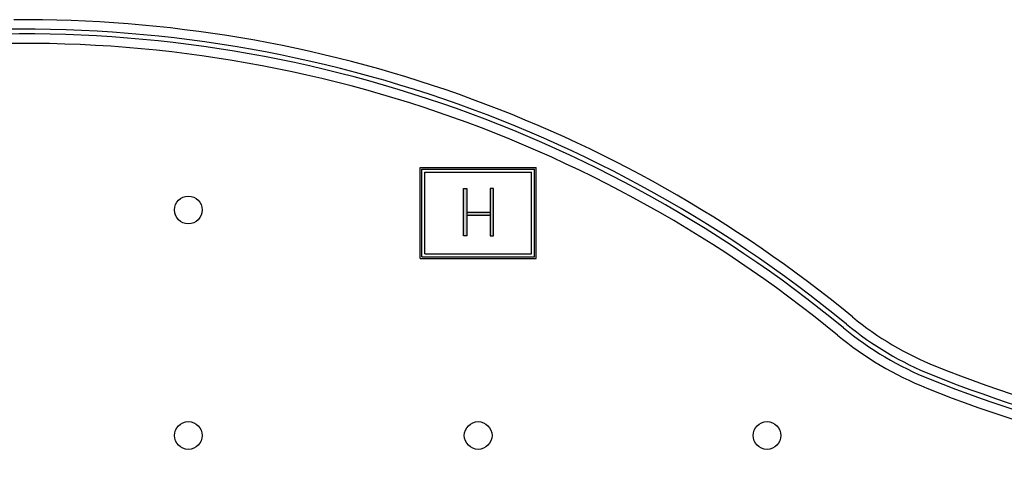
# Model space of a CAD drawing. Extents: x 12839 to 46291, y 82632 to 122299.
# Drawn here: x 14705 to 15329, y 91657 to 91950 of the extents above; entities that cross this region are included whole.
import ezdxf

# ---------------------------------------------------------------- set-up
doc = ezdxf.new("R2010")
doc.units = 0
doc.header["$LTSCALE"] = 100
doc.header["$MEASUREMENT"] = 0
doc.layers.add('PRP', color=3, linetype='CONTINUOUS')

msp = doc.modelspace()

# ---------------------------------------------------------------- hatches: boundary and pattern name
at = {"layer": 'PRP', "transparency": 33554679}
h = msp.add_hatch(color=8, dxfattribs=at)
h.dxf.hatch_style = 1
h.paths.add_polyline_path([(14988.02221173, 91842.95217996), (14986.02221173, 91842.95217996), (14986.02221173, 91812.95217996), (14988.02221173, 91812.95217996)])
h.paths.add_polyline_path([(15003.02221173, 91827.95217996), (14988.02221173, 91827.95217996), (14988.02221173, 91825.95217996), (15003.02221173, 91825.95217996)])
h.paths.add_polyline_path([(15005.02221173, 91842.95217996), (15003.02221173, 91842.95217996), (15003.02221173, 91812.95217996), (15005.02221173, 91812.95217996)])

# ---------------------------------------------------------------- linework, layer by layer
at = {"layer": 'PRP', "color": 8, "transparency": 33554679}
for p, q in [((14958.52221173, 91798.59553144), (14958.52221173, 91856.29132861)), ((14958.52221173, 91856.29132861), (15032.10261065, 91856.29132861)), ((14959.52221173, 91799.59553144), (14959.52221173, 91855.29132861)), ((14959.52221173, 91855.29132861), (15031.10261065, 91855.29132861)), ((14961.52221173, 91801.59553144), (14961.52221173, 91853.29132861)), ((14961.52221173, 91853.29132861), (15029.10261065, 91853.29132861)), ((15029.10261065, 91801.59553144), (15029.10261065, 91853.29132861)), ((15031.10261065, 91799.59553144), (15031.10261065, 91855.29132861)), ((15032.10261065, 91798.59553144), (15032.10261065, 91856.29132861)), ((14988.02221173, 91827.95217996), (15003.02221173, 91827.95217996)), ((15003.02221173, 91827.95217996), (15003.02221173, 91825.95217996)), ((15003.02221173, 91825.95217996), (14988.02221173, 91825.95217996)), ((14958.52221173, 91798.59553144), (15032.10261065, 91798.59553144)), ((14959.52221173, 91799.59553144), (15031.10261065, 91799.59553144)), ((14961.52221173, 91801.59553144), (15029.10261065, 91801.59553144))]:
    msp.add_line(p, q, dxfattribs=at)
for points in [[(14986.02221173, 91842.95217996), (14988.02221173, 91842.95217996), (14988.02221173, 91812.95217996), (14986.02221173, 91812.95217996), (14986.02221173, 91842.95217996)], [(15005.02221173, 91842.95217996), (15003.02221173, 91842.95217996), (15003.02221173, 91812.95217996), (15005.02221173, 91812.95217996), (15005.02221173, 91842.95217996)]]:
    msp.add_lwpolyline(points, dxfattribs=at)
for centre in [(14811.50503325, 91829.45770398), (14811.50503325, 91686.37585761), (14995.31241119, 91686.37585761), (15178.5257954, 91686.37585761)]:
    msp.add_circle(centre, 8.7859031, dxfattribs=at)
for centre, radius, start, end in [((14707.00562531, 91122.67678872), 827.41850187, 50.54833048728, 90.42342922518), ((14707.00562531, 91122.67678872), 821.41850187, 50.54833048728, 94.3174481046), ((14707.00562531, 91122.67678872), 818.41850187, 50.54833048728, 94.33330435768), ((14707.00562531, 91122.67678872), 812.41850187, 50.54833048728, 94.36536919452), ((15359.85519323, 91916.00914004), 200, 230.5483304873, 248.1563487054), ((15359.85519323, 91916.00914004), 209, 230.5483304873, 248.1563487054), ((15359.85519323, 91916.00914004), 206, 230.5483304873, 248.1563487054), ((15359.85519323, 91916.00914004), 215, 230.5483304873, 248.1563487054), ((15589.49344771, 92488.87958904), 817.18253317, 248.1563487054, 286.0708764024), ((15589.49344771, 92488.87958904), 826.18253317, 248.1563487054, 286.0708764024), ((15589.49344771, 92488.87958904), 823.18253317, 248.1563487054, 286.0708764024), ((15589.49344771, 92488.87958904), 832.18253317, 248.1563487054, 286.0708764024)]:
    msp.add_arc(centre, radius, start, end, dxfattribs=at)

doc.saveas('drawing.dxf')
